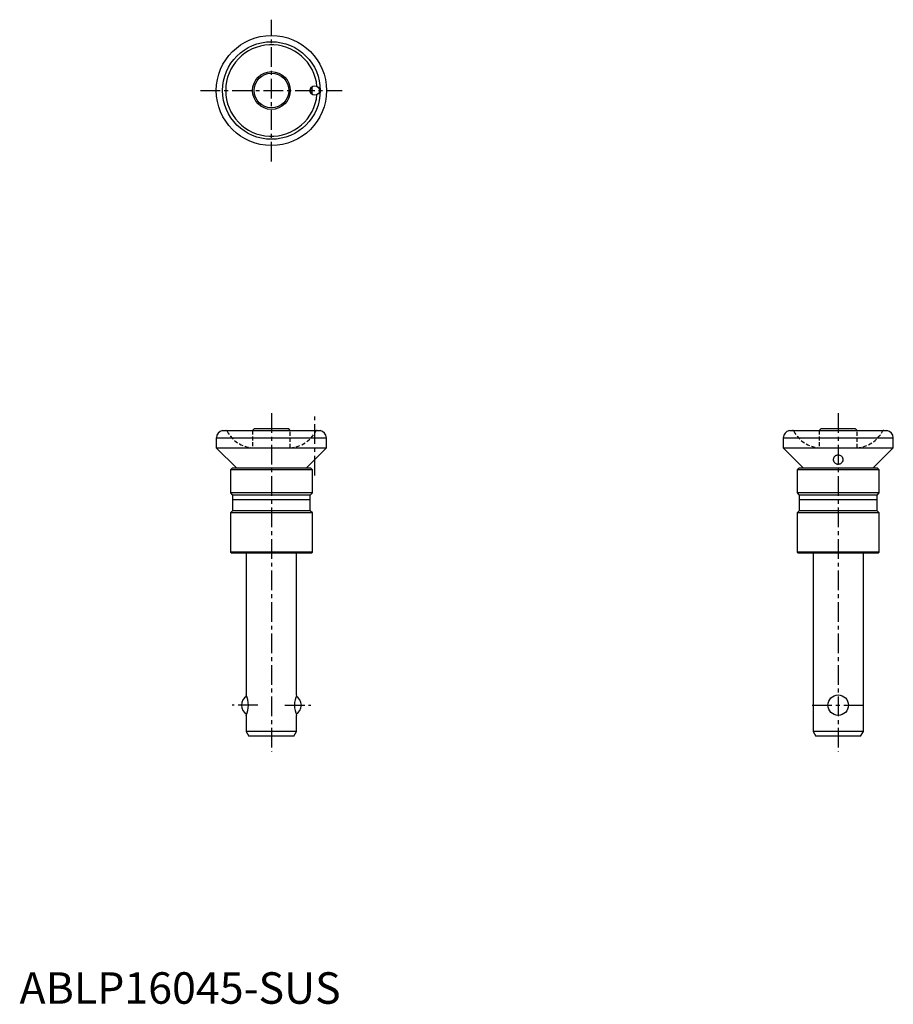
# Model space of a CAD drawing. Extents: x 0 to 278, y 0 to 313.
import ezdxf

# ---------------------------------------------------------------- set-up
doc = ezdxf.new("R2010")
doc.units = 0
doc.header["$LTSCALE"] = 5
doc.header["$MEASUREMENT"] = 0
doc.linetypes.add('CENTER', pattern=[2, 1.25, -0.25, 0.25, -0.25])
doc.linetypes.add('HIDDEN', pattern=[0.375, 0.25, -0.125])
doc.layers.get('0').update_dxf_attribs({"linetype": 'CONTINUOUS'})
doc.layers.add('1', color=1, linetype='CENTER')
doc.layers.add('2', color=2, linetype='HIDDEN')
doc.styles.add('Standard1', font='arial.ttf')

msp = doc.modelspace()

# ---------------------------------------------------------------- linework, layer by layer
for p, q in [((64.5, 182.1), (95.5, 182.1)), ((74.5, 182.6), (74, 182.1)), ((85.5, 182.6), (74.5, 182.6)), ((86, 182.1), (85.5, 182.6)), ((244.5, 182.1), (275.5, 182.1)), ((254.5, 182.6), (254, 182.1)), ((265.5, 182.6), (254.5, 182.6)), ((266, 182.1), (265.5, 182.6)), ((62.5, 179.8), (97.5, 179.8)), ((62.5, 179.8), (62.5, 176.6)), ((97.5, 176.6), (97.5, 179.8)), ((242.5, 179.8), (277.5, 179.8)), ((242.5, 179.8), (242.5, 176.6)), ((277.5, 176.6), (277.5, 179.8)), ((62.5, 176.6), (68.99, 170.1)), ((62.5, 176.6), (97.5, 176.6)), ((97.5, 176.6), (91.01, 170.1)), ((242.5, 176.6), (248.99, 170.1)), ((242.5, 176.6), (277.5, 176.6)), ((271.01, 170.1), (277.5, 176.6)), ((67.5, 170.1), (67, 169.6)), ((67, 169.6), (67, 162.25)), ((93, 169.6), (67, 169.6)), ((92.5, 170.1), (67.5, 170.1)), ((93, 169.6), (92.5, 170.1)), ((93, 162.25), (93, 169.6)), ((247.5, 170.1), (247, 169.6)), ((247, 169.6), (247, 162.25)), ((273, 169.6), (247, 169.6)), ((272.5, 170.1), (247.5, 170.1)), ((273, 169.6), (272.5, 170.1)), ((273, 162.25), (273, 169.6)), ((67, 162.25), (67.65, 161.6)), ((93, 162.25), (67, 162.25)), ((67.65, 161.6), (67.65, 156.6)), ((92.35, 161.6), (67.65, 161.6)), ((92.35, 160.1), (67.65, 160.1)), ((92.35, 161.6), (93, 162.25)), ((92.35, 156.6), (92.35, 161.6)), ((247, 162.25), (247.65, 161.6)), ((273, 162.25), (247, 162.25)), ((247.65, 161.6), (247.65, 156.6)), ((272.35, 161.6), (247.65, 161.6)), ((272.35, 160.1), (247.65, 160.1)), ((272.35, 161.6), (273, 162.25)), ((272.35, 156.6), (272.35, 161.6)), ((67.65, 156.6), (67, 155.95)), ((92.35, 156.6), (67.65, 156.6)), ((93, 155.95), (92.35, 156.6)), ((247.65, 156.6), (247, 155.95)), ((272.35, 156.6), (247.65, 156.6)), ((273, 155.95), (272.35, 156.6)), ((67, 155.95), (67, 143.4)), ((93, 155.95), (67, 155.95)), ((93, 143.4), (93, 155.95)), ((247, 155.95), (247, 143.4)), ((273, 155.95), (247, 155.95)), ((273, 143.4), (273, 155.95)), ((67, 143.4), (67.3, 143.1)), ((93, 143.4), (67, 143.4)), ((92.7, 143.1), (67.3, 143.1)), ((72, 143.1), (72, 98.1)), ((88, 98.1), (88, 143.1)), ((92.7, 143.1), (93, 143.4)), ((273, 143.4), (247, 143.4)), ((247, 143.4), (247.3, 143.1)), ((272.7, 143.1), (247.3, 143.1)), ((252, 143.1), (252, 86.5)), ((268, 86.5), (268, 143.1)), ((272.7, 143.1), (273, 143.4)), ((72, 91.6), (72, 86.5)), ((88, 86.5), (88, 91.6)), ((72, 86.5), (72.87, 85)), ((88, 86.5), (72, 86.5)), ((87.13, 85), (72.87, 85)), ((87.13, 85), (88, 86.5)), ((252, 86.5), (252.87, 85)), ((268, 86.5), (252, 86.5)), ((267.13, 85), (252.87, 85)), ((267.13, 85), (268, 86.5))]:
    msp.add_line(p, q)
for points in [[(258.5, 172.93), (258.5, 173.03), (258.57, 173.36), (258.67, 173.6), (258.84, 173.84), (258.99, 173.99), (259.19, 174.13), (259.37, 174.22), (259.57, 174.29), (259.78, 174.33), (260, 174.35), (260.19, 174.33), (260.38, 174.3), (260.56, 174.25), (260.72, 174.18), (260.92, 174.06), (261.09, 173.92), (261.27, 173.7), (261.39, 173.47), (261.48, 173.15), (261.5, 172.92)], [(260.88, 171.66), (260.72, 171.55), (260.54, 171.45), (260.37, 171.39), (260.19, 171.36), (260.01, 171.34), (259.82, 171.35), (259.66, 171.39), (259.5, 171.44), (259.31, 171.53), (259.13, 171.65), (258.93, 171.84), (258.76, 172.06), (258.6, 172.37), (258.52, 172.7), (258.5, 172.93)], [(261.5, 172.92), (261.5, 172.81), (261.43, 172.48), (261.3, 172.15), (261.12, 171.9), (260.88, 171.66)]]:
    msp.add_lwpolyline(points)
for centre, radius in [((80, 290.1), 17.5), ((80, 290.1), 15.5), ((80, 290.1), 6), ((80, 290.1), 5.5), ((93.75, 290.1), 1.5), ((260, 94.85), 3.25)]:
    msp.add_circle(centre, radius)
for centre, radius, start, end in [((80, 290.1), 14.53, 5.1872, 354.8128), ((80, 290.1), 12.5, 356.3757, 3.6243), ((80, 290.1), 13, 354.4308, 5.5692), ((65, 179.65), 2.5, 101.431, 176.5508), ((95, 179.65), 2.5, 3.4492, 78.569), ((245, 179.65), 2.5, 101.431, 176.5508), ((275, 179.65), 2.5, 3.4492, 78.569), ((73.75, 94.85), 3.25, 119.1181, 240.8819), ((64.66, 94.85), 8.02, 336.1078, 23.8922), ((95.34, 94.85), 8.02, 156.1078, 203.8922), ((86.25, 94.85), 3.25, 299.1181, 60.8819)]:
    msp.add_arc(centre, radius, start, end)
at = {"layer": '1'}
for p, q in [((80, 267.6), (80, 312.6)), ((57.5, 290.1), (102.5, 290.1)), ((80, 187.6), (80, 80)), ((93.75, 167.84), (93.75, 187.1)), ((260, 187.6), (260, 80)), ((75.69, 94.85), (67.5, 94.85)), ((84.31, 94.85), (92.5, 94.85)), ((251.75, 94.85), (268.25, 94.85))]:
    msp.add_line(p, q, dxfattribs=at)
at = {"layer": '2'}
for p, q in [((74, 182.1), (74, 176.63)), ((86, 176.63), (86, 182.1)), ((254, 182.1), (254, 176.63)), ((266, 176.63), (266, 182.1)), ((73.99, 176.63), (86.01, 176.63)), ((253.99, 176.63), (266.01, 176.63))]:
    msp.add_line(p, q, dxfattribs=at)
for centre, radius, start, end in [((65.47, 181.6), 0.5, 28.4369, 90), ((74.7, 186.6), 10, 208.4369, 265.9286), ((85.3, 186.6), 10, 274.0714, 331.5631), ((94.53, 181.6), 0.5, 90, 151.5631), ((245.47, 181.6), 0.5, 28.4369, 90), ((254.7, 186.6), 10, 208.4369, 265.9286), ((265.3, 186.6), 10, 274.0714, 331.5631), ((274.53, 181.6), 0.5, 90, 151.5631)]:
    msp.add_arc(centre, radius, start, end, dxfattribs=at)

# ---------------------------------------------------------------- texts
at = {"color": 3, "style": 'Standard1'}
msp.add_text('ABLP16045-SUS', height=10, dxfattribs=at).set_placement((0, 0))

doc.saveas('drawing.dxf')
